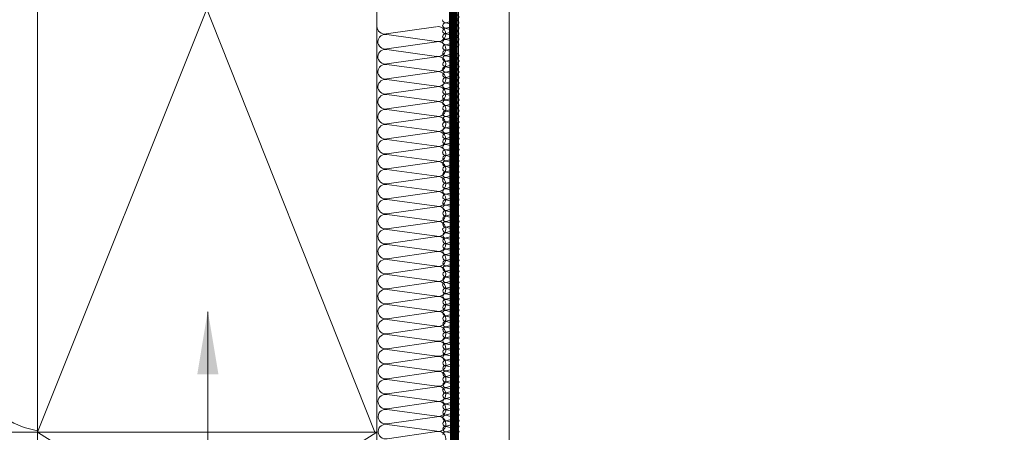
# Model space of a CAD drawing. Units: millimetres. Extents: x 2492 to 6952, y -1374 to 2033.
# Drawn here: x 4200 to 4432, y 1059 to 1156 of the extents above; entities that cross this region are included whole.
import ezdxf

# ---------------------------------------------------------------- set-up
doc = ezdxf.new("R2010")
doc.units = ezdxf.units.MM
doc.header["$LTSCALE"] = 30
doc.linetypes.add('HIDDEN', pattern=[0.375, 0.25, -0.125])
for name, color, linetype, lineweight in [('CONSTRUCTION', 40, 'Continuous', 20), ('FAKRO ALL', 1, 'Continuous', 20), ('FAKRO TEXT', 80, 'Continuous', 9)]:
    doc.layers.add(name, color=color, linetype=linetype, lineweight=lineweight)
doc.styles.get("Standard").update_dxf_attribs({"font": 'ARIAL.TTF'})
doc.dimstyles.new('FAKRO', dxfattribs={"dimscale": 5, "dimtxt": 4, "dimasz": 1.5, "dimexe": 2, "dimexo": 15, "dimgap": 0.5, "dimtad": 3, "dimdec": 0, "dimrnd": 0.1, "dimzin": 1, "dimdsep": 46, "dimtxsty": 'Standard', "dimblk": 'OBLIQUE', "dimcen": 2, "dimclrd": 3, "dimclre": 3, "dimclrt": 3, "dimadec": 0, "dimazin": 0, "dimtfac": 1, "dimtdec": 0, "dimtix": 1, "dimtmove": 2, "dimatfit": 3, "dimldrblk": 'OBLIQUE', "dimfxl": 1, "dimtolj": 1, "dimarcsym": 0})

# ---------------------------------------------------------------- blocks, each defined once
blk = doc.blocks.new('A$C007A20CB')
at = {"layer": 'CONSTRUCTION'}
for p, q in [((12.07, -8.73), (11.99, 329.02)), ((111.28, 53.73), (31.27, 253.91)), ((111.27, 253.91), (31.78, 53.73)), ((17.4, 149.28), (29.12, 147.6)), ((28.94, 147.45), (17.21, 145.85)), ((28.93, 143.92), (17.21, 142.32)), ((17.23, 145.75), (28.94, 144.06)), ((17.22, 142.22), (28.94, 140.53)), ((28.93, 140.38), (17.2, 138.79)), ((17.22, 138.69), (28.94, 137)), ((28.93, 136.85), (17.2, 135.26)), ((17.22, 135.15), (28.94, 133.47)), ((28.92, 133.32), (17.2, 131.72)), ((17.21, 131.62), (28.93, 129.93)), ((28.92, 129.79), (17.2, 128.19)), ((17.21, 128.09), (28.93, 126.4)), ((28.92, 126.25), (17.19, 124.66)), ((17.21, 124.56), (28.93, 122.87)), ((28.92, 122.72), (17.19, 121.13)), ((17.21, 121.02), (28.92, 119.34)), ((28.91, 119.19), (17.19, 117.59)), ((17.2, 117.49), (28.92, 115.8)), ((28.91, 115.66), (17.18, 114.06)), ((17.2, 113.96), (28.92, 112.27)), ((28.91, 112.12), (17.18, 110.53)), ((17.2, 110.43), (28.92, 108.74)), ((28.9, 108.59), (17.18, 106.99)), ((17.19, 106.89), (28.91, 105.21)), ((28.9, 105.06), (17.18, 103.46)), ((17.19, 103.36), (28.91, 101.67)), ((28.9, 101.53), (17.17, 99.93)), ((17.19, 99.83), (28.91, 98.14)), ((28.9, 97.99), (17.17, 96.4)), ((17.19, 96.3), (28.9, 94.61)), ((28.89, 94.46), (17.17, 92.86)), ((28.89, 90.93), (17.16, 89.33)), ((17.18, 92.76), (28.9, 91.07)), ((17.18, 89.23), (28.9, 87.54)), ((28.89, 87.4), (17.16, 85.8)), ((28.88, 83.86), (17.16, 82.27)), ((17.18, 85.7), (28.9, 84.01)), ((17.17, 82.16), (28.89, 80.48)), ((28.88, 80.33), (17.16, 78.73)), ((28.88, 76.8), (17.15, 75.2)), ((17.17, 78.63), (28.89, 76.94)), ((17.17, 75.1), (28.89, 73.41)), ((28.88, 73.26), (17.15, 71.67)), ((28.87, 69.73), (17.15, 68.14)), ((17.17, 71.57), (28.88, 69.88)), ((17.16, 68.03), (28.88, 66.35)), ((28.88, 66.18), (17.16, 64.58)), ((17.17, 64.48), (28.89, 62.79)), ((28.88, 62.64), (17.15, 61.05)), ((17.17, 60.95), (28.89, 59.26)), ((28.88, 59.11), (17.15, 57.52)), ((17.17, 57.41), (28.88, 55.73)), ((28.87, 55.58), (17.15, 53.98)), ((17.16, 53.88), (28.88, 52.19)), ((31.28, 53.73), (111.28, 3.73)), ((111.28, 53.73), (31.28, 3.72)), ((31.78, 53.73), (302.17, 53.73))]:
    blk.add_line(p, q, dxfattribs=at)
at = {"layer": 'CONSTRUCTION', "linetype": 'Continuous'}
blk.add_lwpolyline([(0, 329.02), (0, 329.02), (0.11, -8.73), (12.11, -8.73)], dxfattribs=at)
at = {"layer": 'CONSTRUCTION'}
for points in [[(111.28, 53.73), (31.28, 53.73), (31.27, 253.91), (111.27, 253.91)], [(31.28, 53.73), (111.28, 53.73), (111.28, 3.72), (31.28, 3.72)]]:
    blk.add_lwpolyline(points, close=True, dxfattribs=at)
for points, format in [([(111.27, 54.1, 0.421127), (127.21, 77.09), (111.27, 221.24)], "xyb"), ([(31.08, 149.38, 0, 0, 0.442038), (28.92, 150.98, 0, 0, 0), (17.2, 149.39, 0, 0, -1.257459), (17.22, 152.82, 0, 0, 0), (28.94, 151.13, 0, 0, 0.469485), (31.08, 152.91, 0, 0, 0.442038), (28.93, 154.51, 0, 0, 0), (17.2, 152.92, 0, 0, -1.257459), (17.22, 156.35, 0, 0, 0), (28.94, 154.66, 0, 0, 0.469485), (31.08, 156.45, 0.226, 0.226, 0), (31.08, 156.45, 0, 0, 0.442038), (28.93, 158.05, 0, 0, 0), (17.2, 156.45, 0, 0, -0.491973), (15.08, 158.08, 0, 0, -315751214006076)], "xyseb")]:
    blk.add_lwpolyline(points, format=format, dxfattribs=at)
for centre, radius, start, end in [((16.82, 147.57), 1.76, 76.6736, 282.6991), ((29.45, 149.38), 1.81, 259.4952, 0.0925), ((29.28, 145.67), 1.81, 5.6577, 101.0466), ((16.82, 144.04), 1.76, 76.6736, 282.6991), ((29.28, 142.14), 1.81, 5.6577, 101.0466), ((29.27, 145.85), 1.81, 259.4952, 0.0925), ((16.82, 140.51), 1.76, 76.6736, 282.6991), ((29.27, 142.31), 1.81, 259.4952, 0.0925), ((29.28, 138.6), 1.81, 5.6577, 101.0466), ((16.81, 136.97), 1.76, 76.6736, 282.6991), ((29.27, 138.78), 1.81, 259.4952, 0.0925), ((16.81, 133.44), 1.76, 76.6736, 282.6991), ((29.27, 135.07), 1.81, 5.6577, 101.0466), ((29.27, 135.25), 1.81, 259.4952, 0.0925), ((29.27, 131.54), 1.81, 5.6577, 101.0466), ((16.81, 129.91), 1.76, 76.6736, 282.6991), ((29.26, 131.72), 1.81, 259.4952, 0.0925), ((16.81, 126.38), 1.76, 76.6736, 282.6991), ((29.27, 128.01), 1.81, 5.6577, 101.0466), ((29.26, 128.18), 1.81, 259.4952, 0.0925), ((29.27, 124.47), 1.81, 5.6577, 101.0466), ((16.8, 122.84), 1.76, 76.6736, 282.6991), ((29.26, 124.65), 1.81, 259.4952, 0.0925), ((16.8, 119.31), 1.76, 76.6736, 282.6991), ((29.26, 120.94), 1.81, 5.6577, 101.0466), ((29.25, 121.12), 1.81, 259.4952, 0.0925), ((29.26, 117.41), 1.81, 5.6577, 101.0466), ((16.8, 115.78), 1.76, 76.6736, 282.6991), ((29.25, 117.59), 1.81, 259.4952, 0.0925), ((16.79, 112.24), 1.76, 76.6736, 282.6991), ((29.26, 113.88), 1.81, 5.6577, 101.0466), ((29.25, 114.05), 1.81, 259.4952, 0.0925), ((29.25, 110.34), 1.81, 5.6577, 101.0466), ((16.79, 108.71), 1.76, 76.6736, 282.6991), ((29.25, 110.52), 1.81, 259.4952, 0.0925), ((16.79, 105.18), 1.76, 76.6736, 282.6991), ((29.25, 106.81), 1.81, 5.6577, 101.0466), ((29.24, 106.99), 1.81, 259.4952, 0.0925), ((29.25, 103.28), 1.81, 5.6577, 101.0466), ((16.79, 101.65), 1.76, 76.6736, 282.6991), ((29.24, 103.45), 1.81, 259.4952, 0.0925), ((16.78, 98.11), 1.76, 76.6736, 282.6991), ((29.25, 99.75), 1.81, 5.6577, 101.0466), ((29.24, 99.92), 1.81, 259.4952, 0.0925), ((29.24, 96.21), 1.81, 5.6577, 101.0466), ((16.78, 94.58), 1.76, 76.6736, 282.6991), ((29.23, 96.39), 1.81, 259.4952, 0.0925), ((29.24, 92.68), 1.81, 5.6577, 101.0466), ((29.23, 92.86), 1.81, 259.4952, 0.0925), ((16.78, 91.05), 1.76, 76.6736, 282.6991), ((29.24, 89.15), 1.81, 5.6577, 101.0466), ((16.77, 87.52), 1.76, 76.6736, 282.6991), ((29.23, 89.32), 1.81, 259.4952, 0.0925), ((29.23, 85.62), 1.81, 5.6577, 101.0466), ((16.77, 83.98), 1.76, 76.6736, 282.6991), ((29.23, 82.08), 1.81, 5.6577, 101.0466), ((29.23, 85.79), 1.81, 259.4952, 0.0925), ((16.77, 80.45), 1.76, 76.6736, 282.6991), ((29.22, 82.26), 1.81, 259.4952, 0.0925), ((29.23, 78.55), 1.81, 5.6577, 101.0466), ((16.77, 76.92), 1.76, 76.6736, 282.6991), ((29.23, 75.02), 1.81, 5.6577, 101.0466), ((29.22, 78.73), 1.81, 259.4952, 0.0925), ((16.76, 73.39), 1.76, 76.6736, 282.6991), ((29.22, 75.19), 1.81, 259.4952, 0.0925), ((29.22, 71.49), 1.81, 5.6577, 101.0466), ((16.76, 69.85), 1.76, 76.6736, 282.6991), ((29.22, 67.95), 1.81, 5.6577, 101.0466), ((29.21, 71.66), 1.81, 259.4952, 0.0925), ((16.76, 66.32), 1.76, 76.6736, 282.6991), ((29.21, 68.13), 1.81, 259.4952, 0.0925), ((29.23, 64.4), 1.81, 5.6577, 101.0466), ((16.77, 62.77), 1.76, 76.6736, 282.6991), ((29.23, 60.86), 1.81, 5.6577, 101.0466), ((29.22, 64.57), 1.81, 259.4952, 0.0925), ((16.76, 59.23), 1.76, 76.6736, 282.6991), ((29.22, 61.04), 1.81, 259.4952, 0.0925), ((29.22, 57.33), 1.81, 5.6577, 101.0466), ((16.76, 55.7), 1.76, 76.6736, 282.6991), ((29.21, 57.51), 1.81, 259.4952, 0.0925), ((16.76, 52.17), 1.76, 76.6736, 282.6991), ((29.22, 53.8), 1.81, 5.6577, 101.0466), ((29.21, 53.98), 1.81, 259.4952, 0.0925)]:
    blk.add_arc(centre, radius, start, end, dxfattribs=at)
at = {"layer": 'FAKRO ALL'}
for p, q in [((12.74, 150.89), (14.99, 150.25)), ((14.99, 150.21), (12.73, 149.63)), ((14.99, 148.92), (12.73, 148.33)), ((12.74, 149.59), (14.99, 148.97)), ((14.99, 147.62), (12.73, 147.03)), ((14.99, 146.31), (12.73, 145.73)), ((12.74, 148.3), (14.99, 147.67)), ((12.74, 146.99), (14.99, 146.37)), ((14.98, 145.05), (12.72, 144.47)), ((12.73, 144.43), (14.99, 143.81)), ((12.74, 145.69), (14.99, 145.07)), ((14.98, 143.76), (12.72, 143.16)), ((14.98, 142.45), (12.72, 141.87)), ((12.73, 143.13), (14.99, 142.51)), ((12.73, 141.83), (14.99, 141.21)), ((14.98, 141.15), (12.72, 140.57)), ((12.73, 140.53), (14.99, 139.91)), ((12.73, 139.25), (14.99, 138.61)), ((15.01, 139.85), (12.75, 139.26)), ((14.98, 138.57), (12.72, 137.99)), ((14.98, 137.28), (12.72, 136.69)), ((12.73, 137.95), (14.99, 137.33)), ((14.98, 135.98), (12.72, 135.39)), ((14.98, 134.67), (12.72, 134.09)), ((12.73, 136.66), (14.99, 136.04)), ((12.73, 135.35), (14.99, 134.73)), ((12.73, 134.05), (14.99, 133.43)), ((12.73, 132.7), (14.99, 132.05)), ((15.01, 133.37), (12.75, 132.79)), ((14.98, 132.02), (12.72, 131.43)), ((14.98, 130.73), (12.72, 130.13)), ((12.73, 131.39), (14.99, 130.77)), ((12.73, 130.1), (14.99, 129.48)), ((14.98, 129.42), (12.72, 128.84)), ((14.98, 128.12), (12.72, 127.53)), ((12.73, 128.8), (14.99, 128.18)), ((14.98, 125.46), (12.72, 124.88)), ((12.73, 127.49), (14.99, 126.87)), ((12.73, 126.14), (14.99, 125.5)), ((15.01, 126.82), (12.75, 126.23)), ((14.98, 124.17), (12.72, 123.58)), ((12.73, 124.84), (14.99, 124.22)), ((12.73, 123.55), (14.99, 122.93)), ((14.98, 122.87), (12.72, 122.28)), ((14.98, 121.56), (12.72, 120.98)), ((12.73, 122.24), (14.99, 121.62)), ((12.73, 120.94), (14.99, 120.32)), ((14.98, 118.94), (12.72, 118.36)), ((12.73, 119.62), (14.99, 118.97)), ((15.01, 120.26), (12.75, 119.68)), ((14.98, 117.65), (12.72, 117.05)), ((14.98, 116.34), (12.72, 115.76)), ((12.73, 118.32), (14.99, 117.7)), ((12.73, 117.02), (14.99, 116.4)), ((14.98, 115.04), (12.72, 114.46)), ((12.73, 115.72), (14.99, 115.1)), ((12.73, 114.42), (14.99, 113.8)), ((15.01, 113.74), (12.75, 113.15)), ((14.98, 112.4), (12.72, 111.82)), ((12.73, 113.08), (14.99, 112.44)), ((12.73, 111.78), (14.99, 111.16)), ((14.98, 111.11), (12.72, 110.51)), ((14.98, 109.81), (12.72, 109.22)), ((12.73, 110.49), (14.99, 109.86)), ((12.73, 109.18), (14.99, 108.56)), ((14.98, 108.5), (12.72, 107.92)), ((14.98, 107.24), (12.72, 106.65)), ((12.73, 107.88), (14.99, 107.26)), ((12.72, 106.62), (14.98, 105.99)), ((14.98, 105.95), (12.72, 105.35)), ((12.72, 105.32), (14.98, 104.7)), ((14.98, 104.64), (12.72, 104.06)), ((12.72, 104.02), (14.98, 103.4)), ((14.98, 103.34), (12.72, 102.76)), ((12.72, 102.72), (14.98, 102.1)), ((12.72, 101.44), (14.98, 100.8)), ((14.98, 100.76), (12.72, 100.18)), ((12.72, 100.14), (14.98, 99.52)), ((15, 102.04), (12.74, 101.45)), ((14.98, 99.47), (12.72, 98.87)), ((12.72, 98.85), (14.98, 98.22)), ((14.98, 98.17), (12.72, 97.58)), ((12.72, 97.54), (14.98, 96.92)), ((14.98, 96.86), (12.72, 96.28)), ((12.72, 96.24), (14.98, 95.62)), ((15, 95.56), (12.74, 94.98)), ((12.72, 94.88), (14.98, 94.24)), ((14.98, 94.21), (12.72, 93.62)), ((12.72, 93.58), (14.98, 92.96)), ((14.98, 92.92), (12.72, 92.32)), ((12.72, 92.29), (14.98, 91.67)), ((14.98, 91.61), (12.72, 91.03)), ((12.72, 90.99), (14.98, 90.37)), ((14.98, 90.31), (12.72, 89.72)), ((12.72, 89.68), (14.98, 89.06)), ((12.72, 88.33), (14.98, 87.69)), ((15, 89.01), (12.74, 88.42)), ((14.98, 87.65), (12.72, 87.07)), ((12.72, 87.03), (14.98, 86.41)), ((14.98, 86.36), (12.72, 85.77)), ((12.72, 85.74), (14.98, 85.12)), ((14.98, 85.06), (12.72, 84.47)), ((12.72, 84.43), (14.98, 83.81)), ((14.98, 83.75), (12.72, 83.17)), ((12.72, 83.13), (14.98, 82.51)), ((12.72, 81.81), (14.98, 81.16)), ((15, 82.45), (12.74, 81.87)), ((14.98, 81.13), (12.72, 80.54)), ((12.72, 80.51), (14.98, 79.88)), ((14.98, 79.84), (12.72, 79.24)), ((12.72, 79.21), (14.98, 78.59)), ((14.98, 78.53), (12.72, 77.95)), ((12.72, 77.91), (14.98, 77.29)), ((14.98, 77.23), (12.72, 76.65)), ((12.72, 76.61), (14.98, 75.99)), ((12.72, 75.27), (14.98, 74.63)), ((14.98, 74.59), (12.72, 74.01)), ((15, 75.93), (12.74, 75.34)), ((12.72, 73.97), (14.98, 73.35)), ((14.98, 73.3), (12.72, 72.7)), ((12.72, 72.67), (14.98, 72.05)), ((14.98, 71.99), (12.72, 71.41)), ((12.72, 71.37), (14.98, 70.75)), ((14.98, 70.69), (12.72, 70.11)), ((12.72, 70.07), (14.98, 69.45)), ((14.97, 69.43), (12.71, 68.84)), ((14.97, 68.14), (12.71, 67.54)), ((12.72, 68.8), (14.97, 68.18)), ((12.72, 67.51), (14.97, 66.89)), ((14.97, 66.83), (12.71, 66.25)), ((14.97, 65.53), (12.71, 64.95)), ((12.72, 66.21), (14.97, 65.59)), ((14.97, 62.95), (12.71, 62.37)), ((12.72, 64.91), (14.97, 64.28)), ((12.72, 63.63), (14.97, 62.99)), ((15, 64.23), (12.74, 63.64)), ((14.97, 61.66), (12.71, 61.06)), ((14.97, 60.35), (12.71, 59.77)), ((12.72, 62.33), (14.97, 61.71)), ((12.72, 61.03), (14.97, 60.41)), ((14.97, 59.05), (12.71, 58.47)), ((12.72, 59.73), (14.97, 59.11)), ((12.72, 58.43), (14.97, 57.81)), ((14.97, 56.4), (12.71, 55.81)), ((12.72, 57.07), (14.97, 56.43)), ((12.72, 55.77), (14.97, 55.15)), ((15, 57.75), (12.74, 57.16)), ((14.97, 55.1), (12.71, 54.51)), ((14.97, 53.8), (12.71, 53.22)), ((12.72, 54.48), (14.97, 53.86))]:
    blk.add_line(p, q, dxfattribs=at)
at = {"layer": 'FAKRO ALL', "linetype": 'HIDDEN', "const_width": 2}
blk.add_lwpolyline([(12.11, 327.03), (13.56, 287.19), (12.97, 17.03, 0.361733), (23.58, 3.72), (61.95, 3.72)], format="xyb", dxfattribs=at)
at = {"layer": 'FAKRO ALL'}
for centre, radius, start, end in [((12.59, 151.6), 0.648, 76.6736, 282.6991), ((12.59, 150.26), 0.648, 76.6736, 282.6991), ((15.12, 150.9), 0.667, 259.4952, 0.0925), ((12.59, 148.96), 0.648, 76.6736, 282.6991), ((15.12, 149.56), 0.667, 5.6577, 101.0466), ((15.12, 149.62), 0.667, 259.4952, 0.0925), ((15.12, 148.27), 0.667, 5.6577, 101.0466), ((12.62, 147.67), 0.641, 79.73, 279.6426), ((12.62, 146.36), 0.641, 79.7542, 279.6184), ((15.12, 148.33), 0.667, 259.4952, 0.0925), ((15.12, 146.96), 0.667, 5.6577, 101.0466), ((15.12, 146.97), 0.667, 5.6577, 101.0466), ((15.12, 147.03), 0.667, 259.4952, 0.0925), ((15.12, 145.66), 0.667, 5.6577, 101.0466), ((12.62, 145.06), 0.641, 79.7784, 279.5942), ((15.11, 144.4), 0.667, 5.6577, 101.0466), ((15.12, 145.72), 0.667, 259.4952, 0.0925), ((15.11, 144.46), 0.667, 259.4952, 0.0925), ((12.58, 142.5), 0.648, 76.6736, 282.6991), ((12.58, 141.2), 0.648, 76.6736, 282.6991), ((15.11, 143.1), 0.667, 5.6577, 101.0466), ((15.11, 141.8), 0.667, 5.6577, 101.0466), ((15.11, 141.8), 0.667, 5.6577, 101.0466), ((15.11, 143.17), 0.667, 259.4952, 0.0925), ((15.11, 141.86), 0.667, 259.4952, 0.0925), ((12.58, 139.9), 0.648, 76.6736, 282.6991), ((12.58, 138.62), 0.648, 76.6736, 282.6991), ((15.11, 140.5), 0.667, 5.6577, 101.0466), ((15.11, 140.5), 0.667, 5.6577, 101.0466), ((15.11, 140.56), 0.667, 259.4952, 0.0925), ((15.11, 139.26), 0.667, 259.4952, 0.0925), ((15.14, 139.2), 0.667, 5.6577, 101.0466), ((15.14, 139.2), 0.667, 5.6577, 101.0466), ((12.58, 137.32), 0.648, 76.6736, 282.6991), ((15.11, 137.92), 0.667, 5.6577, 101.0466), ((15.11, 136.63), 0.667, 5.6577, 101.0466), ((15.11, 137.98), 0.667, 259.4952, 0.0925), ((12.58, 136.03), 0.648, 76.6736, 282.6991), ((12.58, 134.72), 0.648, 76.6736, 282.6991), ((15.11, 135.32), 0.667, 5.6577, 101.0466), ((15.11, 135.33), 0.667, 5.6577, 101.0466), ((15.11, 134.02), 0.667, 5.6577, 101.0466), ((15.11, 134.02), 0.667, 5.6577, 101.0466), ((15.11, 136.69), 0.667, 259.4952, 0.0925), ((15.11, 135.39), 0.667, 259.4952, 0.0925), ((12.58, 133.42), 0.648, 76.6736, 282.6991), ((12.58, 132.06), 0.648, 76.6736, 282.6991), ((15.11, 134.08), 0.667, 259.4952, 0.0925), ((15.11, 132.71), 0.667, 259.4952, 0.0925), ((15.14, 132.72), 0.667, 5.6577, 101.0466), ((15.14, 132.72), 0.667, 5.6577, 101.0466), ((12.58, 130.76), 0.648, 76.6736, 282.6991), ((12.58, 129.47), 0.648, 76.6736, 282.6991), ((15.11, 131.36), 0.667, 5.6577, 101.0466), ((15.11, 130.07), 0.667, 5.6577, 101.0466), ((15.11, 131.43), 0.667, 259.4952, 0.0925), ((15.11, 130.14), 0.667, 259.4952, 0.0925), ((12.58, 128.17), 0.648, 76.6736, 282.6991), ((15.11, 128.77), 0.667, 5.6577, 101.0466), ((15.11, 128.77), 0.667, 5.6577, 101.0466), ((15.11, 127.46), 0.667, 5.6577, 101.0466), ((15.11, 127.47), 0.667, 5.6577, 101.0466), ((15.11, 128.83), 0.667, 259.4952, 0.0925), ((12.58, 126.86), 0.648, 76.6736, 282.6991), ((12.58, 125.51), 0.648, 76.6736, 282.6991), ((15.11, 124.81), 0.667, 5.6577, 101.0466), ((15.11, 127.53), 0.667, 259.4952, 0.0925), ((15.11, 126.15), 0.667, 259.4952, 0.0925), ((15.14, 126.17), 0.667, 5.6577, 101.0466), ((15.14, 126.16), 0.667, 5.6577, 101.0466), ((12.58, 124.21), 0.648, 76.6736, 282.6991), ((12.58, 122.92), 0.648, 76.6736, 282.6991), ((15.11, 123.52), 0.667, 5.6577, 101.0466), ((15.11, 124.87), 0.667, 259.4952, 0.0925), ((15.11, 123.58), 0.667, 259.4952, 0.0925), ((12.58, 121.61), 0.648, 76.6736, 282.6991), ((12.58, 120.31), 0.648, 76.6736, 282.6991), ((15.11, 122.21), 0.667, 5.6577, 101.0466), ((15.11, 122.22), 0.667, 5.6577, 101.0466), ((15.11, 120.91), 0.667, 5.6577, 101.0466), ((15.11, 120.91), 0.667, 5.6577, 101.0466), ((15.11, 122.28), 0.667, 259.4952, 0.0925), ((15.11, 120.97), 0.667, 259.4952, 0.0925), ((12.58, 118.99), 0.648, 76.6736, 282.6991), ((15.11, 118.29), 0.667, 5.6577, 101.0466), ((15.11, 119.63), 0.667, 259.4952, 0.0925), ((15.11, 118.35), 0.667, 259.4952, 0.0925), ((15.14, 119.61), 0.667, 5.6577, 101.0466), ((15.14, 119.61), 0.667, 5.6577, 101.0466), ((12.62, 117.69), 0.641, 79.5849, 279.7877), ((12.62, 116.39), 0.641, 79.6088, 279.7638), ((15.11, 116.99), 0.667, 5.6577, 101.0466), ((15.11, 115.69), 0.667, 5.6577, 101.0466), ((15.11, 115.69), 0.667, 5.6577, 101.0466), ((15.11, 117.06), 0.667, 259.4952, 0.0925), ((12.58, 113.79), 0.648, 76.6736, 282.6991), ((12.62, 115.09), 0.641, 79.633, 279.7397), ((15.11, 114.39), 0.667, 5.6577, 101.0466), ((15.11, 114.39), 0.667, 5.6577, 101.0466), ((15.11, 115.75), 0.667, 259.4952, 0.0925), ((15.11, 114.45), 0.667, 259.4952, 0.0925), ((15.14, 113.09), 0.667, 5.6577, 101.0466), ((15.14, 113.09), 0.667, 5.6577, 101.0466), ((12.58, 112.45), 0.648, 76.6736, 282.6991), ((12.58, 111.15), 0.648, 76.6736, 282.6991), ((15.11, 111.75), 0.667, 5.6577, 101.0466), ((15.11, 113.09), 0.667, 259.4952, 0.0925), ((15.11, 111.81), 0.667, 259.4952, 0.0925), ((12.62, 109.85), 0.641, 79.73, 279.6426), ((12.62, 108.55), 0.641, 79.7542, 279.6184), ((15.11, 110.46), 0.667, 5.6577, 101.0466), ((15.11, 109.15), 0.667, 5.6577, 101.0466), ((15.11, 109.16), 0.667, 5.6577, 101.0466), ((15.11, 110.52), 0.667, 259.4952, 0.0925), ((15.11, 109.22), 0.667, 259.4952, 0.0925), ((12.62, 107.25), 0.641, 79.7784, 279.5942), ((15.11, 107.85), 0.667, 5.6577, 101.0466), ((15.11, 106.59), 0.667, 5.6577, 101.0466), ((15.11, 107.91), 0.667, 259.4952, 0.0925), ((12.57, 104.69), 0.648, 76.6736, 282.6991), ((15.1, 106.65), 0.667, 259.4952, 0.0925), ((15.11, 105.29), 0.667, 5.6577, 101.0466), ((15.1, 105.36), 0.667, 259.4952, 0.0925), ((15.11, 103.99), 0.667, 5.6577, 101.0466), ((15.1, 103.99), 0.667, 5.6577, 101.0466), ((12.57, 103.39), 0.648, 76.6736, 282.6991), ((12.57, 102.09), 0.648, 76.6736, 282.6991), ((15.1, 104.05), 0.667, 259.4952, 0.0925), ((15.1, 102.69), 0.667, 5.6577, 101.0466), ((15.11, 102.69), 0.667, 5.6577, 101.0466), ((15.1, 102.75), 0.667, 259.4952, 0.0925), ((12.57, 100.81), 0.648, 76.6736, 282.6991), ((12.57, 99.51), 0.648, 76.6736, 282.6991), ((15.1, 101.45), 0.667, 259.4952, 0.0925), ((15.11, 100.11), 0.667, 5.6577, 101.0466), ((15.1, 100.17), 0.667, 259.4952, 0.0925), ((15.13, 101.39), 0.667, 5.6577, 101.0466), ((15.13, 101.39), 0.667, 5.6577, 101.0466), ((12.57, 98.21), 0.648, 76.6736, 282.6991), ((12.57, 96.91), 0.648, 76.6736, 282.6991), ((15.11, 98.82), 0.667, 5.6577, 101.0466), ((15.1, 98.88), 0.667, 259.4952, 0.0925), ((15.11, 97.51), 0.667, 5.6577, 101.0466), ((15.1, 97.52), 0.667, 5.6577, 101.0466), ((15.1, 97.58), 0.667, 259.4952, 0.0925), ((12.57, 95.61), 0.648, 76.6736, 282.6991), ((15.11, 96.21), 0.667, 5.6577, 101.0466), ((15.1, 96.21), 0.667, 5.6577, 101.0466), ((15.1, 96.27), 0.667, 259.4952, 0.0925), ((15.13, 94.91), 0.667, 5.6577, 101.0466), ((15.13, 94.91), 0.667, 5.6577, 101.0466), ((12.57, 94.25), 0.648, 76.6736, 282.6991), ((12.57, 92.95), 0.648, 76.6736, 282.6991), ((15.1, 94.9), 0.667, 259.4952, 0.0925), ((15.11, 93.55), 0.667, 5.6577, 101.0466), ((15.1, 93.62), 0.667, 259.4952, 0.0925), ((15.11, 92.26), 0.667, 5.6577, 101.0466), ((12.57, 91.66), 0.648, 76.6736, 282.6991), ((12.57, 90.36), 0.648, 76.6736, 282.6991), ((15.1, 92.33), 0.667, 259.4952, 0.0925), ((15.1, 90.96), 0.667, 5.6577, 101.0466), ((15.11, 90.96), 0.667, 5.6577, 101.0466), ((15.1, 91.02), 0.667, 259.4952, 0.0925), ((12.57, 89.05), 0.648, 76.6736, 282.6991), ((12.57, 87.7), 0.648, 76.6736, 282.6991), ((15.11, 89.65), 0.667, 5.6577, 101.0466), ((15.1, 89.66), 0.667, 5.6577, 101.0466), ((15.1, 89.72), 0.667, 259.4952, 0.0925), ((15.1, 88.34), 0.667, 259.4952, 0.0925), ((15.13, 88.36), 0.667, 5.6577, 101.0466), ((15.13, 88.35), 0.667, 5.6577, 101.0466), ((12.57, 86.4), 0.648, 76.6736, 282.6991), ((15.11, 87), 0.667, 5.6577, 101.0466), ((15.1, 87.06), 0.667, 259.4952, 0.0925), ((15.11, 85.71), 0.667, 5.6577, 101.0466), ((12.57, 85.11), 0.648, 76.6736, 282.6991), ((12.57, 83.8), 0.648, 76.6736, 282.6991), ((15.1, 85.77), 0.667, 259.4952, 0.0925), ((15.11, 84.4), 0.667, 5.6577, 101.0466), ((15.1, 84.41), 0.667, 5.6577, 101.0466), ((15.1, 84.47), 0.667, 259.4952, 0.0925), ((15.11, 83.1), 0.667, 5.6577, 101.0466), ((15.1, 83.1), 0.667, 5.6577, 101.0466), ((12.57, 82.5), 0.648, 76.6736, 282.6991), ((12.57, 81.18), 0.648, 76.6736, 282.6991), ((15.1, 83.16), 0.667, 259.4952, 0.0925), ((15.1, 81.82), 0.667, 259.4952, 0.0925), ((15.13, 81.8), 0.667, 5.6577, 101.0466), ((15.13, 81.8), 0.667, 5.6577, 101.0466), ((12.61, 79.87), 0.641, 79.5849, 279.7877), ((12.61, 78.58), 0.641, 79.6088, 279.7638), ((15.11, 80.48), 0.667, 5.6577, 101.0466), ((15.1, 80.54), 0.667, 259.4952, 0.0925), ((15.11, 79.18), 0.667, 5.6577, 101.0466), ((15.1, 79.25), 0.667, 259.4952, 0.0925), ((12.57, 75.98), 0.648, 76.6736, 282.6991), ((12.61, 77.28), 0.641, 79.633, 279.7397), ((15.11, 77.88), 0.667, 5.6577, 101.0466), ((15.1, 77.88), 0.667, 5.6577, 101.0466), ((15.1, 77.94), 0.667, 259.4952, 0.0925), ((15.1, 76.58), 0.667, 5.6577, 101.0466), ((15.11, 76.58), 0.667, 5.6577, 101.0466), ((15.1, 76.64), 0.667, 259.4952, 0.0925), ((12.57, 74.64), 0.648, 76.6736, 282.6991), ((15.1, 75.28), 0.667, 259.4952, 0.0925), ((15.11, 73.94), 0.667, 5.6577, 101.0466), ((15.13, 75.28), 0.667, 5.6577, 101.0466), ((15.13, 75.28), 0.667, 5.6577, 101.0466), ((12.57, 73.34), 0.648, 76.6736, 282.6991), ((12.61, 72.04), 0.641, 79.73, 279.6426), ((15.1, 74), 0.667, 259.4952, 0.0925), ((15.11, 72.64), 0.667, 5.6577, 101.0466), ((15.1, 72.71), 0.667, 259.4952, 0.0925), ((15.11, 71.34), 0.667, 5.6577, 101.0466), ((15.1, 71.34), 0.667, 5.6577, 101.0466), ((12.61, 70.74), 0.641, 79.7542, 279.6184), ((12.61, 69.44), 0.641, 79.7784, 279.5942), ((15.1, 71.4), 0.667, 259.4952, 0.0925), ((15.1, 70.04), 0.667, 5.6577, 101.0466), ((15.1, 70.1), 0.667, 259.4952, 0.0925), ((12.57, 66.88), 0.648, 76.6736, 282.6991), ((15.1, 68.77), 0.667, 5.6577, 101.0466), ((15.1, 68.84), 0.667, 259.4952, 0.0925), ((15.1, 67.48), 0.667, 5.6577, 101.0466), ((15.1, 67.55), 0.667, 259.4952, 0.0925), ((12.57, 65.58), 0.648, 76.6736, 282.6991), ((15.1, 66.18), 0.667, 5.6577, 101.0466), ((15.1, 66.18), 0.667, 5.6577, 101.0466), ((15.1, 66.24), 0.667, 259.4952, 0.0925), ((15.1, 64.88), 0.667, 5.6577, 101.0466), ((15.1, 64.88), 0.667, 5.6577, 101.0466), ((12.57, 64.27), 0.648, 76.6736, 282.6991), ((12.57, 63), 0.648, 76.6736, 282.6991), ((15.1, 64.94), 0.667, 259.4952, 0.0925), ((15.1, 63.64), 0.667, 259.4952, 0.0925), ((15.1, 62.3), 0.667, 5.6577, 101.0466), ((15.13, 63.58), 0.667, 5.6577, 101.0466), ((15.12, 63.58), 0.667, 5.6577, 101.0466), ((12.57, 61.7), 0.648, 76.6736, 282.6991), ((12.57, 60.4), 0.648, 76.6736, 282.6991), ((15.1, 62.36), 0.667, 259.4952, 0.0925), ((15.1, 61), 0.667, 5.6577, 101.0466), ((15.1, 61.07), 0.667, 259.4952, 0.0925), ((15.1, 59.7), 0.667, 5.6577, 101.0466), ((15.1, 59.7), 0.667, 5.6577, 101.0466), ((12.57, 59.1), 0.648, 76.6736, 282.6991), ((12.57, 57.8), 0.648, 76.6736, 282.6991), ((15.1, 59.76), 0.667, 259.4952, 0.0925), ((15.1, 58.4), 0.667, 5.6577, 101.0466), ((15.1, 58.4), 0.667, 5.6577, 101.0466), ((15.1, 58.46), 0.667, 259.4952, 0.0925), ((12.57, 56.44), 0.648, 76.6736, 282.6991), ((12.57, 55.14), 0.648, 76.6736, 282.6991), ((15.1, 57.09), 0.667, 259.4952, 0.0925), ((15.1, 55.74), 0.667, 5.6577, 101.0466), ((15.1, 55.81), 0.667, 259.4952, 0.0925), ((15.13, 57.1), 0.667, 5.6577, 101.0466), ((15.12, 57.1), 0.667, 5.6577, 101.0466), ((12.57, 53.85), 0.648, 76.6736, 282.6991), ((15.1, 54.45), 0.667, 5.6577, 101.0466), ((15.1, 54.51), 0.667, 259.4952, 0.0925), ((15.1, 53.15), 0.667, 5.6577, 101.0466), ((15.1, 53.15), 0.667, 5.6577, 101.0466)]:
    blk.add_arc(centre, radius, start, end, dxfattribs=at)
blk = doc.blocks.new('_Oblique')
at = {"color": 0, "linetype": 'ByBlock', "lineweight": -2}
blk.add_line((-0.5, -0.5), (0.5, 0.5), dxfattribs=at)
blk = doc.blocks.new('*D36')
at = {"layer": 'CONSTRUCTION', "color": 3, "lineweight": -2, "transparency": 16777216}
for p, q in [((4298.13, 987.49), (4298.13, 924.99)), ((4769.29, 987.49), (4769.29, 924.99)), ((4298.13, 937.49), (4769.29, 937.49))]:
    blk.add_line(p, q, dxfattribs=at)
at = {"layer": 'DEFPOINTS', "color": 0, "transparency": 16777216}
for p in [(4298.13, 1319.43), (4769.29, 1319.41), (4769.29, 937.49)]:
    blk.add_point(p, dxfattribs=at)
at = {"layer": 'CONSTRUCTION', "color": 3, "lineweight": -2, "transparency": 16777216, "xscale": 7.5, "yscale": 7.5, "zscale": 7.5, "rotation": 180}
blk.add_blockref('_Oblique', (4298.13, 937.49), dxfattribs=at)
at = {"layer": 'CONSTRUCTION', "color": 3, "lineweight": -2, "transparency": 16777216, "xscale": 7.5, "yscale": 7.5, "zscale": 7.5}
blk.add_blockref('_Oblique', (4769.29, 937.49), dxfattribs=at)
at = {"layer": 'CONSTRUCTION', "color": 3, "transparency": 16777216, "insert": (4533.71, 949.99), "char_height": 20, "attachment_point": 5}
blk.add_mtext('\\A1;W', dxfattribs=at)
blk = doc.blocks.new('A$C472321D2')
at = {"layer": 'FAKRO TEXT'}
blk.add_lwpolyline([(52.13, 47.71), (52.23, -107.89)], dxfattribs=at)
blk.add_circle((53.47, -130.88), 23.03, dxfattribs=at)
blk.add_solid([(49.6, 32.95), (52.09, 47.96), (54.6, 32.96)], dxfattribs=at)
at = {"layer": 'FAKRO TEXT', "insert": (38, -142.3), "char_height": 22, "width": 30.2654, "attachment_point": 7}
blk.add_mtext('{\\fArial|b0|i0|c238|p34;17}', dxfattribs=at)

msp = doc.modelspace()

# ---------------------------------------------------------------- block references
at = {"xscale": -1}
msp.add_blockref('A$C007A20CB', (4315.92, 1005.49), dxfattribs=at)
at = {"layer": 'FAKRO ALL'}
msp.add_blockref('A$C472321D2', (4192.7, 1039.9), dxfattribs=at)

# ---------------------------------------------------------------- dimensions: what is measured, and where the dimension line sits
at = {"layer": 'CONSTRUCTION'}
dim = msp.add_linear_dim(base=(4769.29, 937.49), p1=(4298.13, 1319.43), p2=(4769.29, 1319.41), text='W', dimstyle='FAKRO', override={"dimexe": 2.5, "dimexo": 5, "dimfxl": 10, "dimfxlon": 1}, dxfattribs=at)
dim.commit()
dim.dimension.update_dxf_attribs({"geometry": '*D36', "text_midpoint": (4533.71, 949.99)})

doc.saveas('drawing.dxf')
